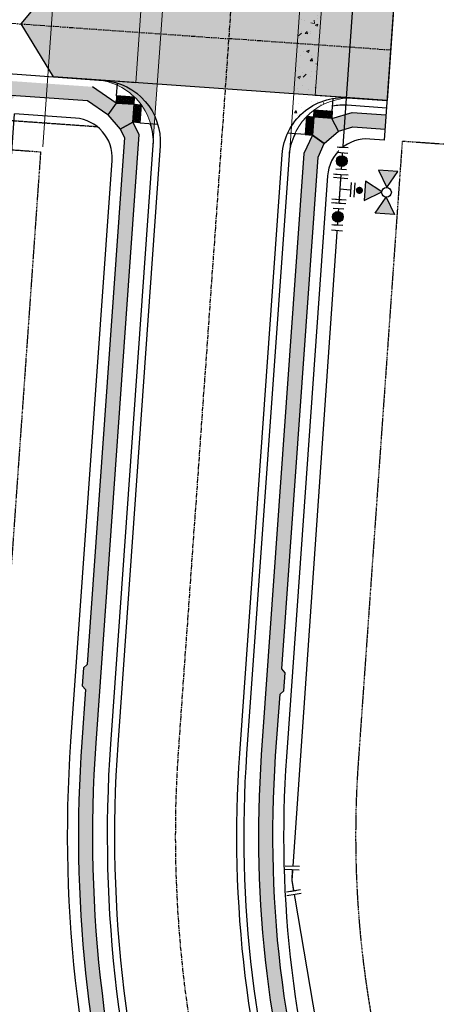
# Model space of a CAD drawing. Units: feet. Extents: x 2268269 to 2270329, y 13838097 to 13840108.
# Drawn here: x 2269487 to 2269603, y 13838894 to 13839167 of the extents above; entities that cross this region are included whole.
import ezdxf

# ---------------------------------------------------------------- set-up
doc = ezdxf.new("R2010")
doc.units = ezdxf.units.FT
doc.header["$MEASUREMENT"] = 0
doc.linetypes.add('CENTER', pattern=[2, 1.25, -0.25, 0.25, -0.25])
doc.linetypes.add('HIDDEN', pattern=[0.375, 0.25, -0.125])
for name, color, linetype in [('C-U03-BNDY', 4, 'Continuous'), ('C-U03-ESMT-UTILITY', 1, 'HIDDEN'), ('C-U03-LOT', 7, 'Continuous'), ('C-U03-NAC-ESMT', 1, 'HIDDEN'), ('C-U03-STR-BOC', 1, 'Continuous'), ('C-U03-STR-CL', 1, 'CENTER'), ('C-U03-STR-EOP', 7, 'Continuous'), ('C-U03-STR-RAMP', 1, 'Continuous'), ('C-U03-STR-ROW', 3, 'Continuous'), ('C-U03-STR-SDWK', 1, 'Continuous'), ('C-U03-STR-SDWK-H', 242, 'Continuous'), ('C-U03-STR-WASH', 241, 'Continuous'), ('C-U03-WAT', 4, 'Continuous'), ('C-U03-WAT-FEAT', 7, 'Continuous'), ('C-U03-WAT-FH', 7, 'Continuous')]:
    doc.layers.add(name, color=color, linetype=linetype)
doc.layers.add('C-U03-STR-X-GUT', color=244, linetype='Continuous', lineweight=0)
doc.layers.add('C-U03-WAT-IRR', color=7, linetype='Continuous', lineweight=0)
pattern_1 = [(49.99999999999999, (0, 0), (7.172601826007535, -0.6275213498259511), [0.75, -8.25]), (355, (0, 0), (-1.38751333613, 7.521921337000118), [0.6, -6.6]), (100.45144446, (0.597716810181737, -0.0522934403270483), (5.78508846727112, 6.894399909686294), [0.6374019199999996, -7.011421119999997]), (46.18420000000001, (0, 2), (10.67241330671572, -1.655192807930765), [1.125, -12.375]), (96.63563549, (0.8893674500286579, 1.862066930159926), (9.346619456742284, 9.741186007745505), [0.95610342, -10.5171376]), (351.1841639899999, (0, 2), (9.346619450547731, 9.741186002699902), [0.9, -9.90000001]), (21, (1, 1.5), (5.969070521184617, -4.026188906653388), [0.75, -8.25]), (326.0000000000001, (1, 1.5), (2.433153319215817, 7.25150045046853), [0.6, -6.6]), (71.45144474, (1.497422540094703, 1.164484260603786), (8.402223767299711, 3.225311528063538), [0.6374019000000001, -7.01142112]), (37.50000000000001, (0, 0), (0.1215985531729067, 3.328938538313115), [0, -6.52, 0, -6.7, 0, -6.625]), (7.499999999999999, (0, 0), (2.630695374421486, 3.944117118823602), [0, -3.82, 0, -6.37, 0, -2.525]), (327.5, (-2.229999999981374, 0), (5.33822436172409, -0.2255487173437976), [0, -2.5, 0, -7.8, 0, -10.35]), (317.5, (-3.229999999981374, 0), (5.831861693423862, 1.001049823323177), [0, -3.25, 0, -5.18, 0, -7.35])]

# ---------------------------------------------------------------- blocks, each defined once
blk = doc.blocks.new('*U117')
h = blk.add_hatch(color=256)
h.dxf.hatch_style = 1
h.paths.add_polyline_path([(-14.6945298212301, 21.61773088934823), (-11.0408222269995, 31.72399157213944), (-4.115188632768556, 23.50548728373256)])
h = blk.add_hatch(color=256)
h.dxf.hatch_style = 1
h.paths.add_polyline_path([(-18.81408084347848, 18.1462353529795), (-29.39342203111572, 16.25847895761698), (-22.46778843770908, 8.039974670188283)])
h = blk.add_hatch(color=256)
h.dxf.hatch_style = 1
h.paths.add_polyline_path([(-15.01855756416992, 17.82220761003967), (-13.13080116987567, 7.242866421502216), (-4.912296880400533, 14.16850001663337)])
h = blk.add_hatch(color=256)
h.dxf.hatch_style = 1
edge = h.paths.add_edge_path()
edge.add_arc((-7.026581558165386, 8.338297122262865), 2, -49.87956838753024, 310.1204316124698)
blk.add_line((-6.925144787649986, 2.01056451527531), (-0.8076115196112461, 7.165735386782798))
at = {"flags": 128}
for points in [[(-14.6945298212301, 21.61773088934823), (-11.0408222269995, 31.72399157213944), (-4.115188632768556, 23.50548728373256)], [(-18.81408084347848, 18.1462353529795), (-29.39342203111572, 16.25847895761698), (-22.46778843770908, 8.039974670188283)], [(-15.01855756416992, 17.82220761003967), (-13.13080116987567, 7.242866421502216), (-4.912296880400533, 14.16850001663337)]]:
    blk.add_lwpolyline(points, close=True, dxfattribs=at)
blk.add_circle((-16.75430533235429, 19.88198312116386), 2.693602693602738)
at = {"layer": 'Defpoints', "color": 6}
blk.add_line((-8.213937505526857, 3.539947832284996), (-2.096404237488118, 8.695118703792483), dxfattribs=at)
at = {"color": 6}
for points in [[(3.2993572331521808, 5.395761470640301), (4.828740550161866, 6.684554188517174), (7.40632598591561, 3.625787554497803), (5.876942668905925, 2.336994836620931)], [(-7.406325985915613, -3.625787554497802), (-5.876942668905928, -2.3369948366209288), (-3.2993572331521834, -5.3957614706402985), (-4.828740550161868, -6.684554188517172)]]:
    blk.add_wipeout(points, dxfattribs=at)
for p, q in [((2.01056451527531, 6.925144787649986), (7.165735386782798, 0.8076115196112461)), ((-4.588149951029054, -3.866378153630616), (4.588149951029054, 3.866378153630616)), ((0, 0), (-3.866378153630616, 4.588149951029054)), ((-7.165735386782798, -0.8076115196112461), (-2.01056451527531, -6.925144787649986))]:
    blk.add_line(p, q)
at = {"layer": 'Defpoints', "color": 6}
for p, q in [((3.539947832284996, 8.213937505526857), (8.695118703792483, 2.096404237488118)), ((-8.695118703792483, -2.096404237488118), (-3.539947832284996, -8.213937505526857))]:
    blk.add_line(p, q, dxfattribs=at)
blk = doc.blocks.new('*U125')
at = {"flags": 128}
blk.add_lwpolyline([(-1.67549517395632e-07, 123.7569086684958), (-1.675495404640515e-07, -5.698133520581905e-09)], dxfattribs=at)
blk = doc.blocks.new('*U150')
at = {"color": 6}
for points in [[(-6.538541552226745, 5.024686494678475), (-4.704491393192306, 4.227027410767466), (-6.2998095610143245, 0.5589270926985899), (-8.133859720048763, 1.356586176609599)], [(7.393173016237703, -3.652532374976392), (5.438748049190861, -3.2280055228410474), (6.287801753461549, 0.6808444112526395), (8.242226720508391, 0.2563175591172948)]]:
    blk.add_wipeout(points, dxfattribs=at)
at = {"flags": 128}
for points in [[(-7.097468644925335, -1.275123066335849), (-3.906832309281295, 6.061077569801905)], [(-5.502150477103315, 2.39297725173303), (0, 0), (5.863274901326203, -1.273580555794205)], [(6.712328605444283, 2.635269377602449), (5.014221197054904, -5.182430490172542)]]:
    blk.add_lwpolyline(points, dxfattribs=at)
at = {"layer": 'Defpoints', "color": 6, "flags": 128}
for points in [[(-8.931518803959772, -0.4774639824248377), (-5.740882468315733, 6.858736653712915)], [(8.666753572494365, 2.210742525482007), (6.968646164104985, -5.606957342292985)]]:
    blk.add_lwpolyline(points, dxfattribs=at)
blk = doc.blocks.new('*U180')
at = {"color": 6}
for points in [[(-3.020417772465042, 1.969029324255307), (-0.020576549563717517, 1.999894148600883), (0.020576549563717, -1.999894148600883), (-2.979264673337608, -2.030758972946459)], [(8.978947119140257, 2.09248862163761), (11.97878834204158, 2.123353445983186), (12.019941441169015, -1.8764348512185798), (9.02010021826769, -1.9072996755641558)]]:
    blk.add_wipeout(points, dxfattribs=at)
h = blk.add_hatch(color=256)
h.dxf.hatch_style = 1
edge = h.paths.add_edge_path()
edge.add_arc((4.499761834351987, 0.04629723651836382), 2.999999999999999, 0.58948512314558, 360.5894851231456)
at = {"flags": 128}
for points in [[(-0.03086482434557591, 2.999841222901325), (0.03086482434557591, -2.999841222901325)], [(9.03038849304955, -2.907246749864596), (8.968658844358398, 3.092435695938053)]]:
    blk.add_lwpolyline(points, dxfattribs=at)
blk.add_circle((4.499761834351987, 0.04629723651836382), 2.999999999999999)
at = {"layer": 'Defpoints', "color": 6, "flags": 128}
for points in [[(-3.030706047246901, 2.968976398555749), (-2.968976398555749, -3.030706047246901)], [(12.03022971595087, -2.876381925519022), (11.96850006725972, 3.123300520283628)]]:
    blk.add_lwpolyline(points, dxfattribs=at)
blk = doc.blocks.new('*U252')
at = {"color": 6}
for points in [[(-3.0185950607319088, 1.9718224715538986), (-0.018726570277250235, 1.999912326969774), (0.01872657027725044, -1.9999123269697712), (-2.981141920177409, -2.028002182385647)], [(8.980878901086724, 2.084181893217399), (11.980747391541383, 2.1122717486332747), (12.018200532095884, -1.8875529053062705), (9.018332041641225, -1.915642760722146)]]:
    blk.add_wipeout(points, dxfattribs=at)
h = blk.add_hatch(color=256)
h.dxf.hatch_style = 1
edge = h.paths.add_edge_path()
edge.add_arc((4.499802735681988, 0.04213478312381325), 2.999999999999999, 0.5364845600482075, 360.5364845600482)
at = {"flags": 128}
for points in [[(-0.02808985541587554, 2.999868490454659), (0.02808985541587554, -2.999868490454659)], [(9.02769532677985, -2.915598924207032), (8.9715156159481, 3.084138056702285)]]:
    blk.add_lwpolyline(points, dxfattribs=at)
blk.add_circle((4.499802735681988, 0.04213478312381325), 2.999999999999999)
at = {"layer": 'Defpoints', "color": 6, "flags": 128}
for points in [[(-3.027958345870535, 2.971778635038783), (-2.971778635038783, -3.027958345870535)], [(12.02756381723451, -2.887509068791157), (11.97138410640276, 3.11222791211816)]]:
    blk.add_lwpolyline(points, dxfattribs=at)

msp = doc.modelspace()

# ---------------------------------------------------------------- hatches: boundary and pattern name
at = {"layer": 'C-U03-STR-RAMP'}
h = msp.add_hatch(color=243, dxfattribs=at)
h.dxf.hatch_style = 1
h.paths.add_polyline_path([(2269513.591362895, 13839143.70377633), (2269518.578824669, 13839143.34990484), (2269518.720373269, 13839145.34488955), (2269513.73291149, 13839145.69876104)])
h = msp.add_hatch(dxfattribs=at)
h.set_pattern_fill('HEX', color=16, angle=85.94624725375807)
h.set_pattern_definition([(85.94624725375806, (2269516.155868083, 13839144.52433294), (-0.2159646885083532, 0.01530533624230372), [0.125, -0.25]), (205.9462472537581, (2269516.155868083, 13839144.52433294), (0.0947275342548789, -0.194683574689779), [0.125, -0.25]), (145.946247253758, (2269516.164704623, 13839144.64902021), (-0.1212371542534743, -0.1793782384474753), [0.125, -0.25])])
h.paths.add_polyline_path([(2269513.591362895, 13839143.70377633), (2269518.578824669, 13839143.34990484), (2269518.720373269, 13839145.34488955), (2269513.73291149, 13839145.69876104)])
h = msp.add_hatch(color=243, dxfattribs=at)
h.dxf.hatch_style = 1
h.paths.add_polyline_path([(2269518.224953173, 13839138.36244306), (2269518.578824669, 13839143.34990484), (2269520.573809378, 13839143.20835625), (2269520.219937881, 13839138.22089447)])
h = msp.add_hatch(dxfattribs=at)
h.set_pattern_fill('HEX', color=16, angle=85.94624725375807)
h.set_pattern_definition([(85.94624725375806, (2269519.399381276, 13839140.78539966), (-0.2159646885083532, 0.01530533624230372), [0.125, -0.25]), (205.9462472537581, (2269519.399381276, 13839140.78539966), (0.0947275342548789, -0.194683574689779), [0.125, -0.25]), (145.946247253758, (2269519.408217816, 13839140.91008693), (-0.1212371542534743, -0.1793782384474753), [0.125, -0.25])])
h.paths.add_polyline_path([(2269518.224953173, 13839138.36244306), (2269518.578824669, 13839143.34990484), (2269520.573809378, 13839143.20835625), (2269520.219937881, 13839138.22089447)])
h = msp.add_hatch(color=243, dxfattribs=at)
h.dxf.hatch_style = 1
h.paths.add_polyline_path([(2269573.482613182, 13839139.45530142), (2269568.495151403, 13839139.80917292), (2269568.636699997, 13839141.80415762), (2269573.62416177, 13839141.45028613)])
h = msp.add_hatch(dxfattribs=at)
h.set_pattern_fill('HEX', color=16, angle=175.9462472469248)
h.set_pattern_definition([(175.9462472469248, (2269571.059656587, 13839140.62972952), (-0.01530533626806039, -0.2159646885065279), [0.125, -0.25]), (295.9462472469248, (2269571.059656587, 13839140.62972952), (0.1946835747010765, 0.09472753423166029), [0.125, -0.25]), (235.9462472469247, (2269570.934969316, 13839140.63856606), (0.1793782384330161, -0.1212371542748676), [0.125, -0.25])])
h.paths.add_polyline_path([(2269573.482613182, 13839139.45530142), (2269568.495151403, 13839139.80917292), (2269568.636699997, 13839141.80415762), (2269573.62416177, 13839141.45028613)])
h = msp.add_hatch(color=243, dxfattribs=at)
h.dxf.hatch_style = 1
h.paths.add_polyline_path([(2269568.14127991, 13839134.82171114), (2269568.495151403, 13839139.80917292), (2269566.500166691, 13839139.95072152), (2269566.146295201, 13839134.96325974)])
h = msp.add_hatch(dxfattribs=at)
h.set_pattern_fill('HEX', color=16, angle=175.9462472469248)
h.set_pattern_definition([(175.9462472469248, (2269567.320723303, 13839137.38621633), (-0.01530533626806039, -0.2159646885065279), [0.125, -0.25]), (295.9462472469248, (2269567.320723303, 13839137.38621633), (0.1946835747010765, 0.09472753423166029), [0.125, -0.25]), (235.9462472469247, (2269567.196036032, 13839137.39505287), (0.1793782384330161, -0.1212371542748676), [0.125, -0.25])])
h.paths.add_polyline_path([(2269568.14127991, 13839134.82171114), (2269568.495151403, 13839139.80917292), (2269566.500166691, 13839139.95072152), (2269566.146295201, 13839134.96325974)])
at = {"layer": 'C-U03-STR-SDWK-H'}
h = msp.add_hatch(color=256, dxfattribs=at)
h.dxf.hatch_style = 1
edge = h.paths.add_edge_path()
edge.add_line((2269329.278875042, 13839145.83242344), (2269336.874297476, 13839155.63870811))
edge.add_arc((2269369.497338108, 13838672.78067548), 483.9588230941628, 85.94253987151069, 93.86516561905859, ccw=False)
edge.add_line((2269403.740746731, 13839155.52650034), (2269485.966880981, 13839149.69406061))
edge.add_line((2269485.966880981, 13839149.69406061), (2269506.991456875, 13839148.20275164))
edge.add_line((2269506.991456875, 13839148.20275164), (2269513.590923931, 13839143.7033955))
edge.add_line((2269513.590923931, 13839143.7033955), (2269511.248778924, 13839140.46081061))
edge.add_line((2269511.248778924, 13839140.46081061), (2269505.633741258, 13839144.28900673))
edge.add_line((2269505.633741258, 13839144.28900673), (2269485.683865246, 13839145.70408541))
edge.add_line((2269485.683865246, 13839145.70408541), (2269484.615617511, 13839144.77734555))
edge.add_line((2269484.615617511, 13839144.77734555), (2269479.628148512, 13839145.13111521))
edge.add_line((2269479.628148512, 13839145.13111521), (2269478.701408644, 13839146.19936295))
edge.add_line((2269478.701408644, 13839146.19936295), (2269403.457730995, 13839151.53652514))
edge.add_arc((2269369.534285711, 13838683.57363208), 469.1908667275917, 85.85378185185127, 93.73945669844109)
edge.add_line((2269338.933888793, 13839151.76556401), (2269332.440871275, 13839143.38257035))
edge.add_line((2269332.440871275, 13839143.38257035), (2269329.278875042, 13839145.83242344))
h = msp.add_hatch(color=256, dxfattribs=at)
h.dxf.hatch_style = 1
h.paths.add_polyline_path([(2269514.684089841, 13839136.50098171), (2269518.224953173, 13839138.36244306), (2269518.578824669, 13839143.34990484), (2269513.591206997, 13839143.70378739), (2269511.248778924, 13839140.46081061)])
h = msp.add_hatch(color=256, dxfattribs=at)
h.dxf.hatch_style = 1
h.paths.add_polyline_path([(2269579.11737162, 13839141.08171269), (2269573.482613184, 13839139.45530142), (2269575.344074529, 13839135.91443809), (2269579.306774583, 13839137.05822803), (2269588.284218785, 13839136.42144262), (2269588.567234518, 13839140.41141783)])
h = msp.add_hatch(color=256, dxfattribs=at)
h.dxf.hatch_style = 1
h.paths.add_polyline_path([(2269575.344074529, 13839135.91443809), (2269573.482613184, 13839139.45530142), (2269568.495151403, 13839139.80917292), (2269568.141268851, 13839134.82155524), (2269571.384245632, 13839132.47912717)])
at = {"layer": 'C-U03-STR-WASH'}
h = msp.add_hatch(color=256, dxfattribs=at)
h.dxf.hatch_style = 1
h.paths.add_polyline_path([(2269487.227770238, 13839165.64482354), (2269498.193263312, 13839178.9021974), (2269590.831360385, 13839172.33121943), (2269588.85025024, 13839144.40139302), (2269579.872806054, 13839145.03817843), (2269508.053252461, 13839150.13246167), (2269496.212153162, 13839150.972371)])
at = {"layer": 'C-U03-STR-X-GUT'}
h = msp.add_hatch(dxfattribs=at)
h.set_pattern_fill('AR-CONC', color=256)
h.set_pattern_definition(pattern_1)
h.paths.add_polyline_path([(2268709.239516039, 13838651.88771501), (2268717.466994342, 13838644.5864411, -0.4142135623789357), (2268716.03558756, 13838668.5854218), (2268674.882952771, 13838622.21236227, -0.4142135623754845), (2268698.881933471, 13838623.64376906), (2268690.654455168, 13838630.94504297)])
h.paths.add_polyline_path([(2269309.172500369, 13838860.69113924, -0.3557306623234999), (2269295.916803561, 13838843.79873481), (2269306.292979332, 13838846.12860267), (2269312.427322069, 13838818.80901974), (2269301.795525734, 13838816.42175479, -0.3799649606465278), (2269321.56251205, 13838805.51164141)])
h.paths.add_polyline_path([(2269334.617699078, 13839157.3426175), (2269275.395749838, 13839149.39644046, -0.3949698165124984), (2269293.386862969, 13839134.69558483), (2269291.928977627, 13839145.56103755), (2269319.680284996, 13839149.28460296), (2269321.138170342, 13839138.4191502, -0.3949698174590832)])
h.paths.add_polyline_path([(2269330.99941427, 13839185.29586394, -0.3972062734245436), (2269312.877178049, 13839199.98738102), (2269314.336151434, 13839189.11381923), (2269286.584844064, 13839185.39025383), (2269285.125870674, 13839196.26381565, -0.3972062740135762), (2269271.517394952, 13839177.31479167)])
h.paths.add_polyline_path([(2269528.194574056, 13839193.81686579, -0.4142135623913765), (2269510.034362588, 13839178.06228806), (2269521.006794388, 13839177.2839948), (2269519.025684253, 13839149.3541684), (2269508.053252454, 13839150.13246167, -0.4142135623753384), (2269523.807830185, 13839131.9722502)])
h = msp.add_hatch(dxfattribs=at)
h.set_pattern_fill('AR-CONC', color=256)
h.set_pattern_definition(pattern_1)
h.paths.add_polyline_path([(2269570.913490077, 13839173.75173441), (2269581.853916175, 13839172.96800483, -0.3936217324909866), (2269566.05673305, 13839189.92539942), (2269561.713441736, 13839129.29548495, -0.4140083038409219), (2269579.872806054, 13839145.03817843), (2269568.912806364, 13839145.82331019)])

# ---------------------------------------------------------------- linework, layer by layer
at = {"layer": 'C-U03-ESMT-UTILITY'}
msp.add_lwpolyline([(2269380.1908139, 13838624.26067034, 0.5475408095061965), (2269401.175796089, 13838757.41715063), (2269374.066825028, 13838833.99585884, -0.08068524472282575), (2269368.065203841, 13838867.12524573), (2269365.014439366, 13839034.80713777, 0.02880492408957764), (2269363.314738581, 13839057.19191457), (2269352.593291843, 13839137.09763559), (2269402.695466226, 13839136.55290642), (2269492.602506653, 13839130.17564694), (2269481.101483349, 13838968.03343257, 0.1930134329531304), (2269569.80087641, 13838691.63027049), (2269576.058435476, 13838684.07713082)], format="xyb", dxfattribs=at)
at = {"layer": 'C-U03-LOT', "flags": 128}
msp.add_lwpolyline([(2269392.965752941, 13838595.07421965), (2269519.091961731, 13838549.12271207), (2269569.902395112, 13838678.97702836, -0.1916684712981486), (2269473.972627352, 13838980.59825123), (2269485.330095587, 13839140.7166164)], format="xyb", dxfattribs=at)
at = {"layer": 'C-U03-NAC-ESMT', "ltscale": 0.5, "flags": 128}
msp.add_lwpolyline([(2269508.454687044, 13839137.07132477), (2269485.188587721, 13839138.72162881), (2269402.962453459, 13839144.55406854, 0.03676514316432988), (2269333.203224927, 13839144.36682857)], format="xyb", dxfattribs=at)
at = {"layer": 'C-U03-STR-BOC'}
for points in [[(2269573.729163658, 13839142.93018206, -0.067222767988846), (2269577.736310588, 13839143.1846987), (2269588.708742373, 13839142.40640542)], [(2269522.990831329, 13839138.02429346, -0.1028591898078473), (2269523.807830185, 13839131.9722502), (2269512.023791147, 13838965.84006063, 0.1930134329523975), (2269593.672719631, 13838711.40740631), (2269926.547082409, 13838309.61390733, 0.1257179417057628), (2270070.275825309, 13838205.08074744), (2270208.610256433, 13838150.03870951), (2270299.422718836, 13838107.46126679)], [(2270317.784888231, 13838153.93294194), (2270222.658888486, 13838185.34644149), (2270084.324457359, 13838240.38847942, -0.1257179417045194), (2269955.809341842, 13838333.85684801), (2269622.934979064, 13838735.65034699, -0.1930134329525214), (2269549.928555544, 13838963.15141116), (2269561.712594579, 13839129.2836007, -0.1028612722942027), (2269563.375736024, 13839135.15983707, -0.1028612722942027)]]:
    msp.add_lwpolyline(points, format="xyb", dxfattribs=at)
at = {"layer": 'C-U03-STR-CL', "flags": 128}
for points in [[(2270308.549656614, 13838130.72249116), (2270077.300141334, 13838222.73461343, -0.1257179417050306), (2269941.178212126, 13838321.73537767), (2269608.303849348, 13838723.52887665, -0.1930134329526898), (2269530.976173346, 13838964.49573589), (2269550.337374689, 13839237.4512787, 0.2755529551515008), (2269365.875167483, 13839603.35564344)], [(2268415.244645384, 13838350.72980129), (2268995.519556229, 13839004.6155882, -0.2330321610563794), (2269404.872809681, 13839171.48640114), (2269544.953584317, 13839161.55023324)]]:
    msp.add_lwpolyline(points, format="xyb", dxfattribs=at)
msp.add_lwpolyline([(2269589.840805309, 13839158.36630622), (2269544.953584317, 13839161.55023324)], dxfattribs=at)
at = {"layer": 'C-U03-STR-EOP'}
for points in [[(2269337.070333269, 13838866.56133243), (2269334.019568794, 13839034.24322446, 0.02880492408748979), (2269332.590076852, 13839053.06939572), (2269321.138170325, 13839138.41915032, -0.4337227750767754), (2269336.845073281, 13839157.64147814, -0.034525307066754), (2269403.882254599, 13839157.52148794), (2269486.108388849, 13839151.68904821), (2269510.048240062, 13839149.9909538, -0.4142135622187955), (2269525.802817784, 13839131.83074233), (2269514.018778747, 13838965.69855276, 0.1930134329535785), (2269595.212838549, 13838712.68335055)], [(2270317.044165534, 13838152.07132023), (2270221.975003054, 13838183.46605038), (2270083.585055672, 13838238.53017774, -0.1257179417054388), (2269954.269222925, 13838332.58090376), (2269621.394860147, 13838734.37440274, -0.1930134329531187), (2269547.933567944, 13838963.29291903), (2269559.717606979, 13839129.42510857, -0.4142135625423125), (2269577.877818456, 13839145.1796863), (2269588.85025024, 13839144.40139302)]]:
    msp.add_lwpolyline(points, format="xyb", dxfattribs=at)
at = {"layer": 'C-U03-STR-RAMP'}
for p, q in [((2269513.590923931, 13839143.7033955), (2269511.248778924, 13839140.46081061)), ((2269511.248778924, 13839140.46081061), (2269514.684089841, 13839136.50098171)), ((2269514.684089841, 13839136.50098171), (2269518.224953173, 13839138.36244306)), ((2269575.344074529, 13839135.91443809), (2269573.482613184, 13839139.45530142))]:
    msp.add_line(p, q, dxfattribs=at)
at = {"layer": 'C-U03-STR-RAMP', "lineweight": -3}
for p, q in [((2269573.62416177, 13839141.45028613), (2269573.875324495, 13839144.99017195)), ((2269520.219937881, 13839138.22089447), (2269525.142449209, 13839137.87163142))]:
    msp.add_line(p, q, dxfattribs=at)
at = {"layer": 'C-U03-STR-RAMP', "lineweight": -3, "flags": 128}
for points in [[(2269513.732911495, 13839145.69876105), (2269513.984051554, 13839149.23832697)], [(2269566.146295199, 13839134.96325974), (2269561.224144479, 13839135.31249726)]]:
    msp.add_lwpolyline(points, dxfattribs=at)
at = {"layer": 'C-U03-STR-RAMP'}
for points in [[(2269513.591362895, 13839143.70377633), (2269518.578824669, 13839143.34990484), (2269518.720373269, 13839145.34488955), (2269513.73291149, 13839145.69876104)], [(2269568.14127991, 13839134.82171114), (2269568.495151403, 13839139.80917292), (2269566.500166691, 13839139.95072152), (2269566.146295201, 13839134.96325974)]]:
    msp.add_lwpolyline(points, close=True, dxfattribs=at)
at = {"layer": 'C-U03-STR-RAMP', "flags": 128}
for points in [[(2269518.224953173, 13839138.36244306), (2269518.578824669, 13839143.34990484), (2269513.591362894, 13839143.70377633)], [(2269573.482613182, 13839139.45530142), (2269568.495151403, 13839139.80917292), (2269568.141279912, 13839134.82171114)]]:
    msp.add_lwpolyline(points, dxfattribs=at)
at = {"layer": 'C-U03-STR-RAMP'}
for points in [[(2269518.224953173, 13839138.36244306), (2269518.578824669, 13839143.34990484), (2269520.573809378, 13839143.20835625), (2269520.219937881, 13839138.22089447), (2269518.224953173, 13839138.36244306)], [(2269573.482613182, 13839139.45530142), (2269568.495151403, 13839139.80917292), (2269568.636699997, 13839141.80415762), (2269573.62416177, 13839141.45028613), (2269573.482613184, 13839139.45530142)]]:
    msp.add_lwpolyline(points, dxfattribs=at)
at = {"layer": 'C-U03-STR-ROW'}
msp.add_lwpolyline([(2270295.240426256, 13838097.27306086), (2270204.543547127, 13838139.81805027), (2270066.20911603, 13838194.86008818, -0.1257179417048042), (2269918.076428363, 13838302.59621397), (2269585.202065586, 13838704.38971295, -0.1930134329524543), (2269501.051359348, 13838966.6183539), (2269512.481628718, 13839127.76307447, 0.4142135622393363), (2269502.287490191, 13839139.51379954), (2269485.330095587, 13839140.7166164)], format="xyb", dxfattribs=at)
at = {"layer": 'C-U03-STR-SDWK'}
msp.add_lwpolyline([(2269511.248778924, 13839140.46081061), (2269505.633741258, 13839144.28900673), (2269485.683865246, 13839145.70408541), (2269403.457730995, 13839151.53652514, 0.03452313196766438), (2269337.25227259, 13839151.6553124)], format="xyb", dxfattribs=at)
for points in [[(2269513.59143763, 13839143.70482964), (2269506.994378021, 13839148.20254444)], [(2269573.482613184, 13839139.45530142), (2269579.11737162, 13839141.08171269), (2269588.567234505, 13839140.41141783)], [(2269575.344074529, 13839135.91443809), (2269579.306774583, 13839137.05822803), (2269588.284218769, 13839136.42144263)]]:
    msp.add_lwpolyline(points, dxfattribs=at)
at = {"layer": 'C-U03-STR-WASH', "flags": 128}
msp.add_lwpolyline([(2269487.227770238, 13839165.64482354), (2269498.193263312, 13839178.9021974), (2269590.831360385, 13839172.33121943), (2269588.85025024, 13839144.40139302), (2269579.872806054, 13839145.03817843), (2269508.053252461, 13839150.13246167), (2269496.212153162, 13839150.972371)], close=True, dxfattribs=at)
at = {"layer": 'C-U03-STR-X-GUT', "flags": 128}
msp.add_lwpolyline([(2269523.807830185, 13839131.9722502, 0.4142135623937531), (2269508.053252453, 13839150.13246167), (2269519.025684253, 13839149.3541684), (2269521.006794388, 13839177.2839948), (2269510.034362591, 13839178.06228806, 0.4142135624086233), (2269528.194574056, 13839193.81686579), (2269523.807830185, 13839131.9722502)], format="xyb", dxfattribs=at)

# ---------------------------------------------------------------- block references
at = {"layer": 'C-U03-WAT-IRR', "xscale": 0.500065, "yscale": 0.500065, "zscale": 0.500065, "rotation": 175.9427082010762}
msp.add_blockref('*U125', (2269497.580929946, 13839193.29505546), dxfattribs=at)

# ---------------------------------------------------------------- next in the draw order: block references
at = {"layer": 'C-U03-WAT-FH', "lineweight": -3, "xscale": 0.500065, "yscale": 0.500065, "zscale": 0.500065, "rotation": 225.8222757778787}
msp.add_blockref('*U117', (2269575.731730787, 13839119.86668142), dxfattribs=at)

# ---------------------------------------------------------------- next in the draw order: hatches: boundary and pattern name
at = {"layer": 'C-U03-STR-SDWK-H'}
h = msp.add_hatch(color=256, dxfattribs=at)
h.dxf.hatch_style = 1
edge = h.paths.add_edge_path()
edge.add_line((2270188.329500726, 13838207.6158112), (2270087.282064106, 13838247.82168615))
edge.add_arc((2270202.998428114, 13838538.6458996), 313.0000000437526, 242.030236823379, 248.3028312902041, ccw=False)
edge.add_line((2270056.199694816, 13838262.2057941), (2270055.808161214, 13838263.53670991))
edge.add_line((2270055.808161214, 13838263.53670991), (2270051.418538027, 13838265.93070412))
edge.add_line((2270051.418538027, 13838265.93070412), (2270050.087622225, 13838265.53917052))
edge.add_arc((2270202.998428051, 13838538.6458995), 312.9999999246818, 219.6407715008932, 240.7557994044196, ccw=False)
edge.add_line((2269961.969817512, 13838338.96062499), (2269944.319402106, 13838360.26542632))
edge.add_line((2269944.319402106, 13838360.26542632), (2269944.451489442, 13838361.67345789))
edge.add_line((2269944.451489442, 13838361.67345789), (2269941.261628826, 13838365.52375519))
edge.add_line((2269941.261628826, 13838365.52375519), (2269939.853597248, 13838365.65584252))
edge.add_line((2269939.853597248, 13838365.65584252), (2269848.623583627, 13838475.77434513))
edge.add_line((2269848.623583627, 13838475.77434513), (2269848.755670964, 13838477.18237671))
edge.add_line((2269848.755670964, 13838477.18237671), (2269845.565810348, 13838481.032674))
edge.add_line((2269845.565810348, 13838481.032674), (2269844.157778766, 13838481.16476134))
edge.add_line((2269844.157778766, 13838481.16476134), (2269752.927765147, 13838591.28326394))
edge.add_line((2269752.927765147, 13838591.28326394), (2269753.059852483, 13838592.69129552))
edge.add_line((2269753.059852483, 13838592.69129552), (2269749.869991867, 13838596.54159281))
edge.add_line((2269749.869991867, 13838596.54159281), (2269748.461960285, 13838596.67368015))
edge.add_line((2269748.461960285, 13838596.67368015), (2269657.231946665, 13838706.79218275))
edge.add_line((2269657.231946665, 13838706.79218275), (2269657.364034002, 13838708.20021433))
edge.add_line((2269657.364034002, 13838708.20021433), (2269654.174173386, 13838712.05051163))
edge.add_line((2269654.174173386, 13838712.05051163), (2269652.766141804, 13838712.18259896))
edge.add_line((2269652.766141804, 13838712.18259896), (2269629.095454734, 13838740.75412397))
edge.add_arc((2269870.124065322, 13838940.43939853), 312.9999999946056, 200.2528636668026, 219.6407715022724, ccw=False)
edge.add_line((2269576.47559216, 13838832.09008286), (2269577.071173043, 13838833.34928643))
edge.add_line((2269577.071173043, 13838833.34928643), (2269575.38679082, 13838838.05703075))
edge.add_line((2269575.38679082, 13838838.05703075), (2269574.138612268, 13838838.64739699))
edge.add_arc((2269870.124065347, 13838940.43939854), 313.0000000221422, 175.9427082050295, 198.9785443975043, ccw=False)
edge.add_line((2269557.908505945, 13838962.58537969), (2269559.123951351, 13838979.72081229))
edge.add_line((2269559.123951351, 13838979.72081229), (2269560.192199078, 13838980.64755214))
edge.add_line((2269560.192199078, 13838980.64755214), (2269560.545968757, 13838985.63502114))
edge.add_line((2269560.545968757, 13838985.63502114), (2269559.619228885, 13838986.70326888))
edge.add_line((2269559.619228885, 13838986.70326888), (2269569.692524226, 13839128.71727665))
edge.add_line((2269569.692524226, 13839128.71727665), (2269571.384257594, 13839132.47911338))
edge.add_line((2269571.384257594, 13839132.47911338), (2269568.141208052, 13839134.82123857))
edge.add_line((2269568.141208052, 13839134.82123857), (2269565.75285489, 13839129.70950789))
edge.add_line((2269565.75285489, 13839129.70950789), (2269553.918530745, 13838962.86839543))
edge.add_arc((2269870.12406534, 13838940.43939854), 317.0000000159642, 175.9427082046029, 219.6407715019173)
edge.add_line((2269626.015216899, 13838738.20223548), (2269958.889579677, 13838336.4087365))
edge.add_arc((2270202.998428083, 13838538.64589954), 316.9999999722441, 219.6407715023686, 248.3028312910856)
edge.add_line((2270085.803260732, 13838244.10508279), (2270224.026659349, 13838189.1072237))
edge.add_line((2270224.026659349, 13838189.1072237), (2270319.266333624, 13838157.65618536))
edge.add_line((2270319.266333624, 13838157.65618536), (2270320.861352183, 13838161.34192347))
edge.add_line((2270320.861352183, 13838161.34192347), (2270225.394430211, 13838192.86800591))
edge.add_line((2270225.394430211, 13838192.86800591), (2270194.833556616, 13838205.02790529))
edge.add_line((2270194.833556616, 13838205.02790529), (2270194.274106618, 13838206.32675698))
edge.add_line((2270194.274106618, 13838206.32675698), (2270189.628352412, 13838208.1752612))
edge.add_line((2270189.628352412, 13838208.1752612), (2270188.329500726, 13838207.6158112))
edge = h.paths.add_edge_path()
edge.add_line((2270252.033383877, 13838120.84412794), (2270296.459828049, 13838100.01477994))
edge.add_line((2270296.459828049, 13838100.01477994), (2270297.941273443, 13838103.73802336))
edge.add_line((2270297.941273443, 13838103.73802336), (2270207.020420548, 13838146.36628499))
edge.add_line((2270207.020420548, 13838146.36628499), (2270068.797021935, 13838201.36414407))
edge.add_arc((2270202.998428092, 13838538.64589954), 362.9999999842303, 219.6407715023201, 248.3028312902035, ccw=False)
edge.add_line((2269923.466844574, 13838307.06201883), (2269590.592481796, 13838708.85551781))
edge.add_arc((2269870.124065322, 13838940.43939854), 362.999999998833, 175.9427082036155, 219.6407715030609, ccw=False)
edge.add_line((2269508.033815947, 13838966.12307636), (2269520.010128528, 13839134.9659515))
edge.add_line((2269520.010128528, 13839134.9659515), (2269518.224648756, 13839138.36228303))
edge.add_line((2269518.224648756, 13839138.36228303), (2269514.684089841, 13839136.50098171))
edge.add_line((2269514.684089841, 13839136.50098171), (2269515.939564694, 13839134.11282315))
edge.add_line((2269515.939564694, 13839134.11282315), (2269505.574113448, 13838987.97998145))
edge.add_line((2269505.574113448, 13838987.97998145), (2269504.505865721, 13838987.05324159))
edge.add_line((2269504.505865721, 13838987.05324159), (2269504.152096042, 13838982.06577259))
edge.add_line((2269504.152096042, 13838982.06577259), (2269505.078835914, 13838980.99752485))
edge.add_line((2269505.078835914, 13838980.99752485), (2269504.043840748, 13838966.4060921))
edge.add_arc((2269870.124065334, 13838940.43939854), 367.0000000105413, 175.9427082040432, 195.9755269640702)
edge.add_line((2269517.297846582, 13838839.43118418), (2269516.62368244, 13838838.18750753))
edge.add_line((2269516.62368244, 13838838.18750753), (2269518.047026496, 13838833.39437789))
edge.add_line((2269518.047026496, 13838833.39437789), (2269519.288088602, 13838832.72163103))
edge.add_arc((2269870.124065286, 13838940.43939852), 366.9999999571326, 197.0681462066963, 219.4014083070337)
edge.add_line((2269586.536569651, 13838707.48632966), (2269586.404059286, 13838706.07378872))
edge.add_line((2269586.404059286, 13838706.07378872), (2269589.593919887, 13838702.22349141))
edge.add_line((2269589.593919887, 13838702.22349141), (2269591.001951484, 13838702.09140407))
edge.add_line((2269591.001951484, 13838702.09140407), (2269682.231965056, 13838591.97290152))
edge.add_line((2269682.231965056, 13838591.97290152), (2269682.09987773, 13838590.56486988))
edge.add_line((2269682.09987773, 13838590.56486988), (2269685.289738393, 13838586.71457262))
edge.add_line((2269685.289738393, 13838586.71457262), (2269686.697769925, 13838586.58248531))
edge.add_line((2269686.697769925, 13838586.58248531), (2269777.927783573, 13838476.46398267))
edge.add_line((2269777.927783573, 13838476.46398267), (2269777.795696237, 13838475.05595109))
edge.add_line((2269777.795696237, 13838475.05595109), (2269780.985556853, 13838471.20565379))
edge.add_line((2269780.985556853, 13838471.20565379), (2269782.393588434, 13838471.07356646))
edge.add_line((2269782.393588434, 13838471.07356646), (2269873.623602053, 13838360.95506386))
edge.add_line((2269873.623602053, 13838360.95506386), (2269873.491514717, 13838359.54703227))
edge.add_line((2269873.491514717, 13838359.54703227), (2269876.681375333, 13838355.69673498))
edge.add_line((2269876.681375333, 13838355.69673498), (2269878.089406915, 13838355.56464764))
edge.add_line((2269878.089406915, 13838355.56464764), (2269920.386606739, 13838304.51013034))
edge.add_arc((2270202.9984281, 13838538.64589955), 366.9999999956808, 219.640771502539, 231.6065517350573)
edge.add_line((2269975.070082875, 13838251.00433538), (2269975.26376036, 13838249.54062979))
edge.add_line((2269975.26376036, 13838249.54062979), (2269979.232523092, 13838246.49942569))
edge.add_line((2269979.232523092, 13838246.49942569), (2269980.630517613, 13838246.68440828))
edge.add_arc((2270202.998428087, 13838538.64589953), 366.999999974439, 232.7058546679556, 248.3028312904075)
edge.add_line((2270067.318218561, 13838197.64754071), (2270107.373756609, 13838181.70979891))
edge.add_line((2270107.373756609, 13838181.70979891), (2270107.933206606, 13838180.41094723))
edge.add_line((2270107.933206606, 13838180.41094723), (2270112.578960814, 13838178.56244301))
edge.add_line((2270112.578960814, 13838178.56244301), (2270113.8778125, 13838179.12189301))
edge.add_line((2270113.8778125, 13838179.12189301), (2270205.430584664, 13838142.69386047))
edge.add_line((2270205.430584664, 13838142.69386047), (2270245.695415089, 13838123.81568598))
edge.add_line((2270245.695415089, 13838123.81568598), (2270246.175739133, 13838122.48657359))
edge.add_line((2270246.175739133, 13838122.48657359), (2270250.702442342, 13838120.36314286))
edge.add_line((2270250.702442342, 13838120.36314286), (2270252.033383877, 13838120.84412794))

# ---------------------------------------------------------------- next in the draw order: linework, layer by layer
at = {"layer": 'C-U03-BNDY'}
msp.add_lwpolyline([(2269542.964616342, 13839443.32162014, -0.1247675170874662), (2269580.262188687, 13839235.3286607), (2269577.425539916, 13839195.33739202, 0.4142135619137272), (2269587.619678434, 13839183.58666695), (2269591.609653642, 13839183.30365122), (2269588.071956986, 13839133.42896122), (2269584.081981783, 13839133.71197696, 0.4142135624190576), (2269572.331256711, 13839123.51783843), (2269560.900987356, 13838962.37311805, 0.1930134329558007), (2269631.405633127, 13838742.66804049)], format="xyb", dxfattribs=at)
at = {"layer": 'C-U03-ESMT-UTILITY'}
msp.add_lwpolyline([(2269410.741019723, 13839633.46494271, -0.2626085457665719), (2269600.212059617, 13839233.91351057), (2269596.597122647, 13839182.94988155), (2269641.484343639, 13839179.76595456), (2269637.946646983, 13839129.89126456), (2269593.059425977, 13839133.07519155), (2269580.850863355, 13838960.95803938, 0.1930134329566938), (2269646.806822302, 13838755.42748296), (2269979.681184962, 13838353.6339839, 0.1257179417763471), (2270095.785183453, 13838269.19215553), (2270233.562624958, 13838214.37173881), (2270329.266201117, 13838182.78835767)], format="xyb", dxfattribs=at)
at = {"layer": 'C-U03-STR-RAMP'}
for p, q in [((2269571.384245632, 13839132.47912717), (2269575.344074529, 13839135.91443809)), ((2269568.141660742, 13839134.82127218), (2269571.384245632, 13839132.47912717))]:
    msp.add_line(p, q, dxfattribs=at)
at = {"layer": 'C-U03-STR-SDWK'}
for points in [[(2269923.466844574, 13838307.06201883), (2269590.592481796, 13838708.85551781, -0.1930134329523225), (2269508.033815947, 13838966.12307636), (2269520.010128528, 13839134.9659515), (2269518.224648756, 13839138.36228303), (2269514.684089841, 13839136.50098171), (2269515.939564694, 13839134.11282315), (2269505.574113448, 13838987.97998145), (2269504.505865721, 13838987.05324159), (2269504.152096042, 13838982.06577259), (2269505.078835914, 13838980.99752485), (2269504.043840748, 13838966.4060921, 0.08763296027146582), (2269517.297846582, 13838839.43118418), (2269516.62368244, 13838838.18750753), (2269518.047026496, 13838833.39437789), (2269519.288088602, 13838832.72163103, 0.09775686706818365), (2269586.536569651, 13838707.48632966), (2269586.404059286, 13838706.07378872), (2269589.593919887, 13838702.22349141), (2269591.001951484, 13838702.09140407), (2269682.231965056, 13838591.97290152)], [(2269629.095454734, 13838740.75412397, -0.08479808723499578), (2269576.47559216, 13838832.09008286), (2269577.071173043, 13838833.34928643), (2269575.38679082, 13838838.05703075), (2269574.138612268, 13838838.64739699, -0.1008526580091972), (2269557.908505945, 13838962.58537969), (2269559.123951351, 13838979.72081229), (2269560.192199078, 13838980.64755214), (2269560.545968757, 13838985.63502114), (2269559.619228885, 13838986.70326888), (2269569.692524226, 13839128.71727665), (2269571.384257594, 13839132.47911338), (2269568.141208052, 13839134.82123857), (2269565.75285489, 13839129.70950789), (2269553.918530745, 13838962.86839543, 0.1930134329426605), (2269626.015216899, 13838738.20223548)]]:
    msp.add_lwpolyline(points, format="xyb", dxfattribs=at)
at = {"layer": 'C-U03-STR-X-GUT', "flags": 128}
msp.add_lwpolyline([(2269561.713441735, 13839129.29548495, -0.4140083039571189), (2269579.872806054, 13839145.03817843), (2269568.912806364, 13839145.82331019), (2269570.913490077, 13839173.75173441), (2269581.853916175, 13839172.96800483, -0.3936217326277907), (2269566.056733051, 13839189.92539942)], format="xyb", close=True, dxfattribs=at)
at = {"layer": 'C-U03-WAT', "flags": 128}
msp.add_lwpolyline([(2269383.869306824, 13839630.47734251), (2269392.530915116, 13839625.9614599), (2269447.135076372, 13839580.79049443), (2269459.962033714, 13839570.17947076), (2269517.999761557, 13839497.01791529), (2269558.98462069, 13839413.22667965), (2269580.941374772, 13839323.76193885), (2269583.753416099, 13839235.08100943), (2269580.436893324, 13839187.4179409), (2269575.7317308, 13839119.86668161), (2269562.372519656, 13838928.07064244), (2269575.643158069, 13838850.18977124), (2269611.545230208, 13838773.1044471), (2269697.923538407, 13838668.03257823), (2269966.467727378, 13838341.37140138), (2270015.072798609, 13838294.62139712), (2270089.130568272, 13838252.46744038), (2270224.551897012, 13838198.58449994), (2270307.901431043, 13838173.45689183), (2270323.332624608, 13838167.19780513)], dxfattribs=at)

# ---------------------------------------------------------------- next in the draw order: block references
at = {"layer": 'C-U03-WAT-FEAT', "lineweight": -3}
for name, p, xscale, yscale, zscale, rotation in [('*U252', (2269576.42666549, 13839129.84374685), 0.5000650000000003, 0.5000650000000003, 0.5000650000000003, 265.4791152921308), ('*U180', (2269575.345821778, 13839114.37952271), 0.5000650000000003, 0.5000650000000003, 0.5000650000000003, 265.4791152921308), ('*U150', (2269562.372519656, 13838928.07064244), 0.500065, 0.500065, 0.500065, 291.4498222408539)]:
    msp.add_blockref(name, p, dxfattribs=dict(at, xscale=xscale, yscale=yscale, zscale=zscale, rotation=rotation))

doc.saveas('drawing.dxf')
